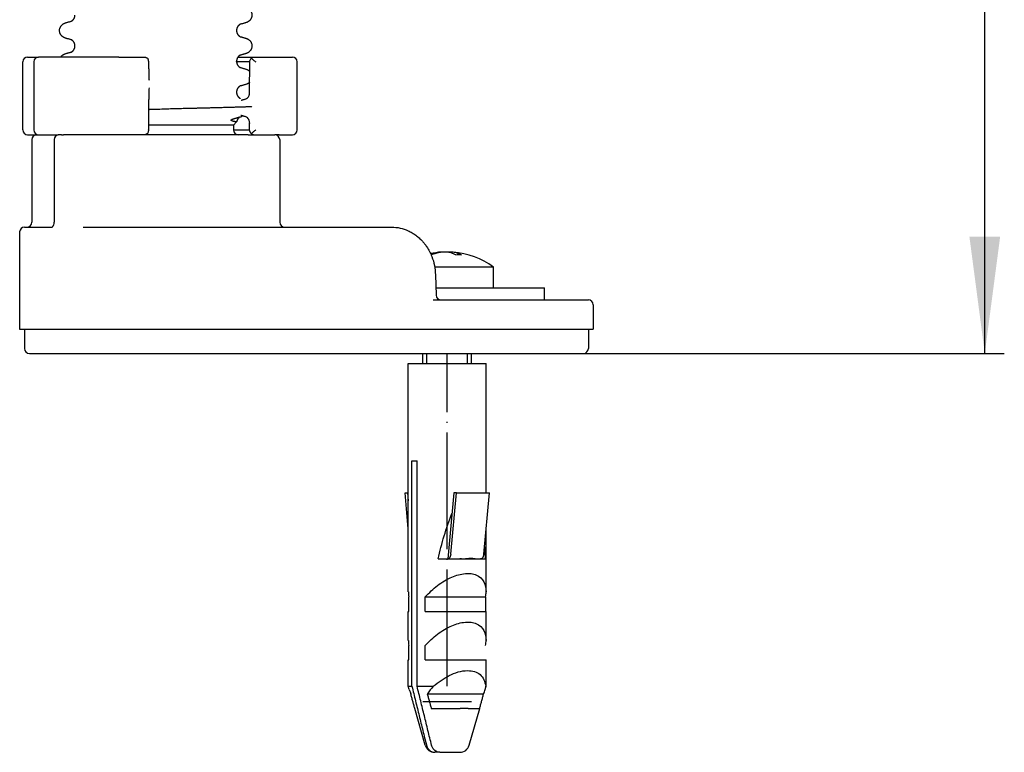
# Model space of a CAD drawing. Units: millimetres. Extents: x -547 to 788, y -779 to -184.
# Drawn here: x 686 to 788, y -570 to -494 of the extents above; entities that cross this region are included whole.
import ezdxf

# ---------------------------------------------------------------- set-up
doc = ezdxf.new("R2010")
doc.units = ezdxf.units.MM
doc.linetypes.add('DOT_CENTER', pattern=[14, 12, -1, 0, -1])
doc.layers.add('1', color=7, linetype='Continuous')
doc.styles.add('CONVERTER_11', font='txt.shx', dxfattribs={"width": 0.9})
doc.dimstyles.new('ME10_DIM_16', dxfattribs={"dimtxt": 12, "dimasz": 12, "dimexe": 2, "dimexo": 0, "dimgap": 2, "dimtad": 1, "dimdsep": 46, "dimtxsty": 'CONVERTER_11', "dimsah": 1, "dimcen": 0.09, "dimclrd": 4, "dimclre": 4, "dimclrt": 1, "dimadec": 0, "dimazin": 0, "dimtfac": 1, "dimtdec": 4, "dimtix": 1, "dimtmove": 0, "dimatfit": 3, "dimfxl": 1, "dimtolj": 1, "dimtzin": 0, "dimarcsym": 0})

# ---------------------------------------------------------------- blocks, each defined once
blk = doc.blocks.new('HL50W-Füsse', base_point=(156.68, -550.14))
at = {"color": 7, "linetype": 'Continuous'}
for p, q in [((708.56, -495.35), (708.56, -495.33)), ((691.94, -496.94), (691.94, -496.92)), ((687.07, -498.07), (688.2, -498.07)), ((690.49, -498.07), (688.2, -498.07)), ((696.44, -498.07), (690.49, -498.07)), ((696.44, -498.07), (698.14, -498.07)), ((698.14, -498.07), (698.88, -498.07)), ((698.88, -498.07), (699.05, -498.07)), ((708.71, -498.07), (710.29, -498.07)), ((710.29, -498.07), (712.93, -498.07)), ((712.93, -498.07), (713.59, -498.07)), ((713.59, -498.07), (714.31, -498.07)), ((686.57, -505.57), (686.57, -498.57)), ((687.7, -498.57), (687.7, -505.57)), ((699.52, -498.57), (699.53, -498.53)), ((699.53, -499.27), (699.53, -498.53)), ((708.56, -498.52), (708.56, -498.51)), ((709.91, -498.57), (708.56, -498.57)), ((709.91, -501.72), (709.92, -498.52)), ((714.81, -505.57), (714.81, -498.57)), ((708.56, -501.7), (708.56, -501.68)), ((699.53, -505.62), (699.53, -502.44)), ((708.25, -505.07), (699.53, -505.07)), ((708.25, -505.07), (708.57, -504.75)), ((708.25, -505.07), (708.25, -505.57)), ((709.91, -505.62), (709.91, -504.9)), ((687.07, -506.07), (688, -506.07)), ((688, -506.07), (688.2, -506.07)), ((688, -506.07), (688.2, -506.07)), ((688.2, -506.07), (688.25, -506.07)), ((688.2, -506.07), (688.25, -506.07)), ((688.25, -506.07), (688.32, -506.07)), ((688.25, -506.07), (688.32, -506.07)), ((688.32, -506.07), (689.59, -506.07)), ((688.32, -506.07), (689.59, -506.07)), ((689.59, -506.07), (689.69, -506.07)), ((689.59, -506.07), (689.69, -506.07)), ((689.69, -506.07), (689.94, -506.07)), ((689.69, -506.07), (689.94, -506.07)), ((689.94, -506.07), (690.02, -506.07)), ((689.94, -506.07), (690.02, -506.07)), ((690.02, -506.07), (690.18, -506.07)), ((690.02, -506.07), (690.18, -506.07)), ((690.18, -506.07), (690.2, -506.07)), ((690.18, -506.07), (690.2, -506.07)), ((690.3, -506.07), (690.2, -506.07)), ((690.3, -506.07), (690.2, -506.07)), ((690.56, -506.07), (690.3, -506.07)), ((690.56, -506.07), (690.3, -506.07)), ((690.56, -506.07), (690.75, -506.07)), ((690.56, -506.07), (690.75, -506.07)), ((691.75, -506.07), (690.75, -506.07)), ((691.75, -506.07), (690.75, -506.07)), ((691.75, -506.07), (690.75, -506.07)), ((691.84, -506.07), (691.75, -506.07)), ((691.84, -506.07), (691.75, -506.07)), ((691.84, -506.07), (691.75, -506.07)), ((693.97, -506.07), (691.84, -506.07)), ((693.97, -506.07), (691.84, -506.07)), ((693.97, -506.07), (691.84, -506.07)), ((696.44, -506.07), (693.97, -506.07)), ((696.44, -506.07), (693.97, -506.07)), ((696.44, -506.07), (693.97, -506.07)), ((698.14, -506.07), (696.44, -506.07)), ((698.14, -506.07), (696.44, -506.07)), ((698.14, -506.07), (696.44, -506.07)), ((698.88, -506.07), (698.14, -506.07)), ((698.88, -506.07), (698.14, -506.07)), ((698.88, -506.07), (698.14, -506.07)), ((699.05, -506.07), (698.88, -506.07)), ((699.05, -506.07), (698.88, -506.07)), ((699.05, -506.07), (698.88, -506.07)), ((708.75, -506.07), (699.05, -506.07)), ((708.75, -506.07), (699.05, -506.07)), ((708.75, -506.07), (699.05, -506.07)), ((699.53, -505.62), (699.52, -505.57)), ((708.25, -505.57), (709.91, -505.57)), ((709.75, -506.07), (708.75, -506.07)), ((709.75, -506.07), (708.75, -506.07)), ((709.75, -506.07), (708.75, -506.07)), ((709.75, -506.07), (710.29, -506.07)), ((709.75, -506.07), (710.29, -506.07)), ((710.29, -506.07), (710.91, -506.07)), ((710.29, -506.07), (710.91, -506.07)), ((710.91, -506.07), (712.18, -506.07)), ((710.91, -506.07), (712.18, -506.07)), ((712.18, -506.07), (712.29, -506.07)), ((712.18, -506.07), (712.29, -506.07)), ((712.29, -506.07), (712.3, -506.07)), ((712.29, -506.07), (712.3, -506.07)), ((712.3, -506.07), (712.5, -506.07)), ((712.3, -506.07), (712.5, -506.07)), ((712.93, -506.07), (712.5, -506.07)), ((712.93, -506.07), (713.59, -506.07)), ((713.59, -506.07), (714.31, -506.07)), ((687.5, -506.57), (687.5, -515.07)), ((689.8, -506.57), (689.8, -515.07)), ((713, -506.57), (713, -515.07)), ((686.25, -516.07), (686.25, -526.07)), ((686.75, -515.57), (687, -515.57)), ((687, -515.57), (689, -515.57)), ((689, -515.57), (689.02, -515.57)), ((689.02, -515.57), (689.55, -515.57)), ((692.78, -515.57), (693.91, -515.57)), ((693.91, -515.57), (713.5, -515.57)), ((713.5, -515.57), (723.87, -515.57)), ((723.87, -515.57), (724.52, -515.57)), ((729.78, -518.14), (729.78, -518.16)), ((730.34, -518.14), (730.34, -518.16)), ((730.69, -518.14), (730.69, -518.25)), ((734.98, -519.69), (728.95, -519.69)), ((729.03, -520.48), (729.08, -522.58)), ((734.98, -521.82), (734.98, -519.69)), ((729.06, -521.82), (732.73, -521.82)), ((729.06, -521.82), (732.73, -521.82)), ((732.73, -521.82), (734.98, -521.82)), ((732.73, -521.82), (734.98, -521.82)), ((734.98, -521.82), (735.53, -521.82)), ((735.53, -521.82), (740.23, -521.82)), ((740.23, -523.07), (740.23, -521.82)), ((728.77, -523.07), (729.58, -523.07)), ((728.77, -523.07), (729.58, -523.07)), ((728.77, -523.07), (729.58, -523.07)), ((729.58, -523.07), (733.83, -523.07)), ((729.58, -523.07), (733.83, -523.07)), ((729.58, -523.07), (733.83, -523.07)), ((733.83, -523.07), (735.53, -523.07)), ((733.83, -523.07), (735.53, -523.07)), ((733.83, -523.07), (735.53, -523.07)), ((735.53, -523.07), (735.57, -523.07)), ((735.53, -523.07), (735.57, -523.07)), ((735.53, -523.07), (735.57, -523.07)), ((735.57, -523.07), (739.9, -523.07)), ((735.57, -523.07), (739.9, -523.07)), ((735.57, -523.07), (739.9, -523.07)), ((739.9, -523.07), (740.23, -523.07)), ((739.9, -523.07), (740.23, -523.07)), ((739.9, -523.07), (740.23, -523.07)), ((740.23, -523.07), (740.29, -523.07)), ((740.23, -523.07), (740.29, -523.07)), ((740.29, -523.07), (741.48, -523.07)), ((740.29, -523.07), (741.48, -523.07)), ((741.48, -523.07), (744.75, -523.07)), ((745.25, -523.57), (745.25, -526.07)), ((686.25, -526.07), (686.75, -526.07)), ((686.75, -526.07), (688.38, -526.07)), ((686.75, -526.07), (686.75, -528.07)), ((686.75, -526.07), (688.38, -526.07)), ((688.38, -526.07), (693.68, -526.07)), ((688.38, -526.07), (693.68, -526.07)), ((693.68, -526.07), (693.91, -526.07)), ((693.68, -526.07), (693.91, -526.07)), ((693.91, -526.07), (712.12, -526.07)), ((693.91, -526.07), (712.12, -526.07)), ((712.12, -526.07), (718.4, -526.07)), ((712.12, -526.07), (718.4, -526.07)), ((718.4, -526.07), (720.1, -526.07)), ((718.4, -526.07), (720.1, -526.07)), ((720.1, -526.07), (721.15, -526.07)), ((720.1, -526.07), (721.15, -526.07)), ((721.15, -526.07), (724.1, -526.07)), ((721.15, -526.07), (724.1, -526.07)), ((724.1, -526.07), (724.39, -526.07)), ((724.1, -526.07), (724.39, -526.07)), ((724.39, -526.07), (728.09, -526.07)), ((724.39, -526.07), (728.09, -526.07)), ((728.09, -526.07), (728.32, -526.07)), ((728.09, -526.07), (728.32, -526.07)), ((728.32, -526.07), (733.83, -526.07)), ((728.32, -526.07), (733.83, -526.07)), ((733.83, -526.07), (734.21, -526.07)), ((733.83, -526.07), (734.21, -526.07)), ((734.21, -526.07), (737.07, -526.07)), ((734.21, -526.07), (737.07, -526.07)), ((737.07, -526.07), (744.75, -526.07)), ((737.07, -526.07), (744.75, -526.07)), ((744.75, -526.07), (744.75, -528.07)), ((744.75, -526.07), (745.25, -526.07)), ((687.25, -528.57), (690.75, -528.57)), ((690.75, -528.57), (694.15, -528.57)), ((690.75, -528.57), (694.15, -528.57)), ((694.15, -528.57), (709.75, -528.57)), ((694.15, -528.57), (709.75, -528.57)), ((709.75, -528.57), (728.56, -528.57)), ((727.73, -529.62), (727.73, -528.57)), ((728.56, -528.57), (744.25, -528.57)), ((732.73, -529.62), (732.73, -528.57)), ((726.23, -529.62), (732.35, -529.62)), ((726.23, -553.1), (726.23, -529.62)), ((732.35, -529.62), (734.23, -529.62)), ((734.23, -542.91), (734.23, -529.62)), ((726.6, -539.62), (727.13, -539.62)), ((726.6, -562.82), (726.6, -539.62)), ((727.13, -562.82), (727.13, -539.62)), ((726.23, -546.61), (725.89, -542.91)), ((725.89, -542.91), (726.16, -542.91)), ((726.16, -542.91), (726.23, -543.73)), ((726.16, -542.91), (726.23, -542.91)), ((730.92, -542.91), (730.28, -549.72)), ((730.6, -549.22), (731.19, -542.91)), ((731.19, -542.91), (730.92, -542.91)), ((731.19, -542.91), (734.58, -542.91)), ((733.99, -549.22), (734.58, -542.91)), ((734.23, -553.1), (734.23, -546.61)), ((729.29, -549.72), (730.28, -549.72)), ((730.28, -549.72), (730.28, -549.72)), ((730.28, -549.72), (730.39, -549.72)), ((730.39, -549.72), (733.61, -549.72)), ((732.05, -549.71), (732.06, -549.68)), ((733.61, -549.72), (733.67, -549.72)), ((733.67, -549.72), (734.14, -549.72)), ((726.27, -555.12), (726.27, -553.62)), ((727.97, -553.62), (734.19, -553.62)), ((727.97, -555.12), (727.97, -553.62)), ((734.19, -555.12), (734.19, -553.62)), ((726.23, -558.1), (726.23, -555.12)), ((726.23, -555.12), (726.27, -555.12)), ((727.97, -555.12), (734.19, -555.12)), ((734.19, -555.12), (734.23, -555.12)), ((734.23, -558.1), (734.23, -555.12)), ((726.27, -560.12), (726.27, -558.62)), ((727.97, -560.12), (727.97, -558.62)), ((726.23, -562.82), (726.23, -560.12)), ((726.23, -560.12), (726.27, -560.12)), ((727.97, -560.12), (734.23, -560.12)), ((734.23, -562.82), (734.23, -560.12)), ((726.33, -563.15), (726.23, -562.82)), ((726.23, -562.82), (726.6, -562.82)), ((727.13, -562.82), (728.79, -562.82)), ((734.14, -563.15), (734.23, -562.82)), ((734.22, -562.82), (734.23, -562.82)), ((728.18, -563.62), (733.97, -563.62)), ((726.89, -565.12), (726.9, -565.12)), ((727.97, -568.9), (726.89, -565.12)), ((732.73, -564.42), (727.73, -564.42)), ((728.59, -565.12), (731.58, -565.12)), ((732.39, -565.12), (731.58, -565.12)), ((732.39, -565.12), (733.57, -565.12)), ((732.49, -568.9), (733.57, -565.12)), ((733.57, -565.12), (733.57, -565.12)), ((729.48, -569.62), (728.95, -569.62)), ((729.48, -569.62), (731.53, -569.62))]:
    blk.add_line(p, q, dxfattribs=at)
for centre, radius, start, end in [((687.07, -498.57), 0.5, 90, 180), ((688.2, -498.57), 0.5, 90, 180), ((714.31, -498.57), 0.5, 0, 90), ((709.31, -501.87), 0.551, 285.8442, 313.6625), ((709.29, -504.75), 0.571, 46.1898, 73.7223), ((709.1, -504.9), 0.818, 0.1709, 22.5669), ((687.07, -505.57), 0.5, 180, 270), ((688, -506.57), 0.5, 90, 180), ((688.2, -505.57), 0.5, 180, 270), ((690.3, -506.57), 0.5, 90, 180), ((708.75, -505.57), 0.5, 180, 270), ((712.5, -506.57), 0.5, 0, 90), ((714.31, -505.57), 0.5, 270, 0), ((687, -515.07), 0.5, 270, 0), ((688.95, -515.08), 0.844, 342.3572, 0.3225), ((713.5, -515.07), 0.5, 180, 270), ((686.75, -516.07), 0.5, 90, 180), ((730.23, -526.12), 8, 94.4645, 102.3154), ((730.07, -523.99), 5.86, 94.5147, 105.1628), ((730.42, -523.98), 5.85, 92.8477, 108.3198), ((730.05, -523.98), 5.85, 83.7156, 87.1523), ((730.23, -526.12), 8, 53.5764, 85.5355), ((731.41, -525.13), 6.69, 87.6034, 92.3966), ((729.58, -522.57), 0.5, 181.3165, 269.9719), ((744.75, -523.57), 0.5, 0, 90), ((687.25, -528.07), 0.5, 180, 270), ((744.25, -528.07), 0.5, 270, 0), ((729.53, -553.09), 3.29, 180.2051, 189.2843), ((730.94, -553.09), 3.29, 350.7157, 359.7949), ((729.53, -558.09), 3.29, 180.2051, 189.2843), ((730.94, -558.09), 3.29, 350.7157, 359.7949), ((734.69, -567.91), 7.79, 139.1485, 146.5597), ((730.24, -562.03), 4.05, 343.9329, 348.7914), ((731, -561.8), 4.86, 196.0958, 201.9454), ((729.47, -561.8), 4.86, 338.0546, 343.9042), ((728.94, -568.62), 1, 196, 270), ((731.53, -568.62), 1, 270, 344)]:
    blk.add_arc(centre, radius, start, end, dxfattribs=at)
for points, knots in [([(709.49, -492.95), (709.52, -492.96), (709.58, -492.98), (709.66, -493.01), (709.73, -493.05), (709.78, -493.08), (709.84, -493.12), (709.89, -493.17), (709.94, -493.22), (710, -493.29), (710.05, -493.37), (710.1, -493.47), (710.13, -493.57), (710.15, -493.67), (710.15, -493.77), (710.14, -493.87), (710.12, -493.98), (710.08, -494.08), (710.04, -494.15), (710, -494.22), (709.95, -494.28), (709.9, -494.33), (709.84, -494.38), (709.79, -494.41), (709.74, -494.45), (709.69, -494.47), (709.64, -494.5), (709.57, -494.52), (709.5, -494.55), (709.44, -494.57), (709.41, -494.58)], [0, 0, 0, 0, 0.096755, 0.193508, 0.255388, 0.317278, 0.388869, 0.460458, 0.535136, 0.609852, 0.720648, 0.83149, 0.932467, 1.033408, 1.133994, 1.234622, 1.348297, 1.461914, 1.535995, 1.610046, 1.691628, 1.773213, 1.836763, 1.900296, 1.959389, 2.018484, 2.075092, 2.131698, 2.224299, 2.316902, 2.316902, 2.316902, 2.316902]), ([(691.55, -494.39), (691.55, -494.39), (691.56, -494.38), (691.58, -494.38), (691.59, -494.37), (691.61, -494.36), (691.62, -494.35), (691.63, -494.34), (691.64, -494.34), (691.65, -494.33), (691.66, -494.32), (691.67, -494.32), (691.68, -494.31), (691.69, -494.3), (691.71, -494.28), (691.74, -494.25), (691.77, -494.22), (691.8, -494.19), (691.82, -494.15), (691.85, -494.11), (691.86, -494.08), (691.88, -494.05), (691.89, -494.02), (691.9, -493.99), (691.91, -493.97), (691.91, -493.95), (691.92, -493.92), (691.92, -493.9), (691.93, -493.88), (691.93, -493.86), (691.93, -493.84), (691.93, -493.83), (691.94, -493.82), (691.94, -493.81), (691.94, -493.8), (691.94, -493.79), (691.94, -493.78), (691.94, -493.77), (691.94, -493.76), (691.94, -493.76), (691.94, -493.76)], [0, 0, 0, 0, 0.0134514, 0.0269023, 0.0446874, 0.0624686, 0.0786463, 0.0948259, 0.1085029, 0.122179, 0.132409, 0.1426386, 0.1484452, 0.1542521, 0.1957516, 0.2372642, 0.2807966, 0.3243298, 0.369855, 0.4153764, 0.449332, 0.4832839, 0.5130079, 0.5427309, 0.567719, 0.5927061, 0.6160741, 0.6394425, 0.6628491, 0.6862544, 0.698056, 0.7098573, 0.7216637, 0.7334701, 0.7437306, 0.7539911, 0.7642536, 0.7745159, 0.7774651, 0.7804143, 0.7804143, 0.7804143, 0.7804143]), ([(691.09, -496.16), (691.06, -496.16), (691, -496.14), (690.91, -496.11), (690.84, -496.08), (690.78, -496.05), (690.72, -496.01), (690.66, -495.97), (690.6, -495.91), (690.54, -495.85), (690.48, -495.78), (690.44, -495.71), (690.41, -495.64), (690.38, -495.55), (690.35, -495.45), (690.35, -495.33), (690.36, -495.21), (690.38, -495.11), (690.42, -495.02), (690.45, -494.95), (690.49, -494.89), (690.55, -494.82), (690.61, -494.76), (690.67, -494.7), (690.73, -494.66), (690.79, -494.63), (690.85, -494.6), (690.92, -494.57), (691, -494.54), (691.06, -494.52), (691.1, -494.51)], [0, 0, 0, 0, 0.099039, 0.198075, 0.262841, 0.327609, 0.398152, 0.468713, 0.560421, 0.652144, 0.735652, 0.819131, 0.894394, 0.96969, 1.08913, 1.208698, 1.330152, 1.451482, 1.527568, 1.603613, 1.683546, 1.763505, 1.853068, 1.942622, 2.011619, 2.080599, 2.14468, 2.208761, 2.30748, 2.406202, 2.406202, 2.406202, 2.406202]), ([(691.1, -494.51), (691.14, -494.5), (691.22, -494.48), (691.33, -494.45), (691.44, -494.42), (691.51, -494.4), (691.55, -494.39)], [0, 0, 0, 0, 0.1252734, 0.2505469, 0.3608669, 0.4711868, 0.4711868, 0.4711868, 0.4711868]), ([(691.55, -494.39), (691.55, -494.39), (691.56, -494.38), (691.57, -494.38), (691.58, -494.38)], [0, 0, 0, 0, 0.01496118, 0.02992236, 0.02992236, 0.02992236, 0.02992236]), ([(708.95, -494.7), (708.95, -494.7), (708.94, -494.71), (708.93, -494.71), (708.91, -494.72), (708.9, -494.73), (708.88, -494.74), (708.87, -494.74), (708.86, -494.75), (708.85, -494.76), (708.84, -494.77), (708.83, -494.77), (708.83, -494.78), (708.82, -494.78), (708.81, -494.79), (708.8, -494.8), (708.79, -494.81), (708.77, -494.82), (708.76, -494.84), (708.74, -494.85), (708.73, -494.87), (708.71, -494.89), (708.7, -494.91), (708.68, -494.93), (708.67, -494.96), (708.65, -494.98), (708.64, -495.01), (708.63, -495.03), (708.61, -495.06), (708.6, -495.09), (708.59, -495.12), (708.59, -495.14), (708.58, -495.17), (708.58, -495.19), (708.57, -495.22), (708.57, -495.23), (708.57, -495.25), (708.57, -495.26), (708.56, -495.27), (708.56, -495.28), (708.56, -495.3), (708.56, -495.31), (708.56, -495.32), (708.56, -495.32), (708.56, -495.33), (708.56, -495.33), (708.56, -495.33)], [0, 0, 0, 0, 0.0132178, 0.0264356, 0.0442483, 0.062064, 0.0782763, 0.0944872, 0.108197, 0.1219069, 0.1321671, 0.1424269, 0.1482574, 0.1540881, 0.1684211, 0.1827542, 0.2004956, 0.2182376, 0.2390672, 0.2598971, 0.2835504, 0.3072043, 0.3334837, 0.3597637, 0.3885482, 0.4173334, 0.4467494, 0.4761654, 0.5058614, 0.5355578, 0.5655763, 0.5955939, 0.6205531, 0.6455116, 0.6677342, 0.6899556, 0.7018277, 0.7136995, 0.7255739, 0.7374483, 0.747735, 0.7580218, 0.7683087, 0.7785955, 0.7811122, 0.7836288, 0.7836288, 0.7836288, 0.7836288]), ([(708.95, -494.7), (708.95, -494.7), (708.94, -494.71), (708.93, -494.71), (708.93, -494.71)], [0, 0, 0, 0, 0.01419404, 0.02839478, 0.02839478, 0.02839478, 0.02839478]), ([(709.41, -494.58), (709.37, -494.59), (709.29, -494.61), (709.17, -494.64), (709.06, -494.67), (708.99, -494.69), (708.95, -494.7)], [0, 0, 0, 0, 0.1252519, 0.2505039, 0.36159, 0.4726762, 0.4726762, 0.4726762, 0.4726762]), ([(691.55, -496.29), (691.51, -496.28), (691.44, -496.26), (691.33, -496.23), (691.21, -496.2), (691.13, -496.18), (691.09, -496.16)], [0, 0, 0, 0, 0.1110861, 0.2221723, 0.3474242, 0.4726762, 0.4726762, 0.4726762, 0.4726762]), ([(691.94, -496.92), (691.94, -496.92), (691.94, -496.92), (691.94, -496.91), (691.94, -496.9), (691.94, -496.89), (691.94, -496.88), (691.94, -496.87), (691.94, -496.86), (691.93, -496.85), (691.93, -496.84), (691.93, -496.82), (691.93, -496.8), (691.92, -496.78), (691.92, -496.76), (691.91, -496.74), (691.91, -496.72), (691.9, -496.7), (691.9, -496.68), (691.89, -496.66), (691.88, -496.64), (691.87, -496.61), (691.86, -496.59), (691.85, -496.57), (691.84, -496.56), (691.83, -496.54), (691.82, -496.53), (691.81, -496.52), (691.8, -496.5), (691.79, -496.48), (691.78, -496.46), (691.76, -496.44), (691.74, -496.43), (691.72, -496.41), (691.7, -496.39), (691.68, -496.37), (691.67, -496.36), (691.67, -496.36), (691.66, -496.35), (691.65, -496.35), (691.64, -496.34), (691.63, -496.33), (691.62, -496.32), (691.6, -496.32), (691.59, -496.31), (691.57, -496.3), (691.56, -496.29), (691.55, -496.29), (691.55, -496.29)], [0, 0, 0, 0, 0.0024081, 0.0048162, 0.0151619, 0.0255078, 0.0358536, 0.0461994, 0.0580794, 0.0699594, 0.0818369, 0.0937147, 0.1173359, 0.1409585, 0.164555, 0.1881505, 0.2064989, 0.2248472, 0.2459866, 0.2671264, 0.2908095, 0.3144932, 0.3405338, 0.3665732, 0.3797252, 0.3928768, 0.4102064, 0.4275369, 0.4485023, 0.4694682, 0.4935909, 0.5177144, 0.5445977, 0.571482, 0.6008319, 0.6301787, 0.6360151, 0.6418512, 0.652125, 0.6623993, 0.6761299, 0.6898604, 0.706097, 0.722335, 0.7401799, 0.7580218, 0.7712618, 0.7845019, 0.7845019, 0.7845019, 0.7845019]), ([(708.56, -495.35), (708.56, -495.35), (708.56, -495.35), (708.56, -495.35), (708.56, -495.36), (708.56, -495.37), (708.56, -495.38), (708.56, -495.39), (708.56, -495.4), (708.57, -495.42), (708.57, -495.43), (708.57, -495.44), (708.57, -495.46), (708.58, -495.49), (708.58, -495.51), (708.59, -495.53), (708.59, -495.56), (708.6, -495.58), (708.61, -495.6), (708.62, -495.62), (708.63, -495.64), (708.63, -495.66), (708.64, -495.68), (708.65, -495.7), (708.67, -495.73), (708.69, -495.75), (708.71, -495.78), (708.73, -495.81), (708.75, -495.83), (708.77, -495.85), (708.79, -495.88), (708.81, -495.89), (708.82, -495.9), (708.83, -495.9), (708.84, -495.91), (708.85, -495.92), (708.86, -495.92), (708.87, -495.93), (708.88, -495.94), (708.89, -495.95), (708.91, -495.96), (708.92, -495.96), (708.94, -495.97), (708.95, -495.97), (708.95, -495.98)], [0, 0, 0, 0, 0.0023901, 0.0047802, 0.0151052, 0.0254304, 0.0357537, 0.0460769, 0.0578897, 0.0697024, 0.0815102, 0.0933182, 0.1167427, 0.1401685, 0.1635561, 0.1869436, 0.2128247, 0.238706, 0.2622398, 0.2857731, 0.3068007, 0.3278275, 0.3461318, 0.3644372, 0.3988138, 0.433194, 0.4664492, 0.4997031, 0.5318408, 0.5639785, 0.5949658, 0.6259485, 0.6317609, 0.6375731, 0.6478169, 0.6580612, 0.6717589, 0.6854565, 0.7016603, 0.7178657, 0.7356811, 0.7534936, 0.7669635, 0.7804334, 0.7804334, 0.7804334, 0.7804334]), ([(708.92, -495.97), (708.93, -495.97), (708.94, -495.97), (708.95, -495.97), (708.95, -495.98)], [0, 0, 0, 0, 0.01496371, 0.02992696, 0.02992696, 0.02992696, 0.02992696]), ([(708.95, -495.98), (708.99, -495.99), (709.06, -496), (709.17, -496.03), (709.28, -496.07), (709.36, -496.09), (709.4, -496.1)], [0, 0, 0, 0, 0.11032, 0.2206399, 0.3459134, 0.4711868, 0.4711868, 0.4711868, 0.4711868]), ([(709.4, -496.1), (709.44, -496.11), (709.51, -496.13), (709.6, -496.16), (709.67, -496.2), (709.73, -496.22), (709.78, -496.26), (709.84, -496.3), (709.9, -496.35), (709.96, -496.41), (710.01, -496.48), (710.05, -496.54), (710.08, -496.61), (710.12, -496.69), (710.14, -496.8), (710.15, -496.92), (710.15, -497.04), (710.12, -497.14), (710.09, -497.22), (710.06, -497.29), (710.02, -497.36), (709.97, -497.42), (709.91, -497.49), (709.85, -497.55), (709.79, -497.59), (709.73, -497.63), (709.68, -497.65), (709.61, -497.69), (709.52, -497.72), (709.45, -497.74), (709.41, -497.75)], [0, 0, 0, 0, 0.113748, 0.227494, 0.285251, 0.343007, 0.405154, 0.467324, 0.561693, 0.656066, 0.729507, 0.802922, 0.878864, 0.954855, 1.075743, 1.196749, 1.316078, 1.435284, 1.510513, 1.585696, 1.659772, 1.733879, 1.832724, 1.931567, 1.995681, 2.059768, 2.118616, 2.177467, 2.291825, 2.406186, 2.406186, 2.406186, 2.406186]), ([(691.55, -497.56), (691.55, -497.56), (691.56, -497.56), (691.58, -497.55), (691.59, -497.54), (691.61, -497.54), (691.62, -497.53), (691.63, -497.52), (691.64, -497.51), (691.65, -497.5), (691.66, -497.5), (691.67, -497.49), (691.68, -497.49), (691.69, -497.48), (691.7, -497.46), (691.72, -497.45), (691.74, -497.43), (691.76, -497.41), (691.78, -497.39), (691.79, -497.37), (691.8, -497.35), (691.82, -497.34), (691.83, -497.32), (691.83, -497.31), (691.84, -497.3), (691.85, -497.28), (691.86, -497.26), (691.87, -497.23), (691.89, -497.2), (691.9, -497.18), (691.91, -497.15), (691.91, -497.12), (691.92, -497.1), (691.92, -497.08), (691.93, -497.05), (691.93, -497.03), (691.93, -497.02), (691.93, -497), (691.94, -496.99), (691.94, -496.98), (691.94, -496.97), (691.94, -496.96), (691.94, -496.95), (691.94, -496.94), (691.94, -496.94), (691.94, -496.94), (691.94, -496.94)], [0, 0, 0, 0, 0.0134471, 0.0268942, 0.0446769, 0.0624627, 0.0786418, 0.0948195, 0.1084961, 0.1221727, 0.1324028, 0.1426323, 0.1484389, 0.1542457, 0.1832871, 0.2123315, 0.2389448, 0.2655572, 0.2894468, 0.3133357, 0.3341104, 0.3548847, 0.3720741, 0.3892628, 0.4023328, 0.4154034, 0.4448044, 0.4742079, 0.50375, 0.5332921, 0.5630136, 0.5927335, 0.6147733, 0.636813, 0.6615479, 0.6862818, 0.6980834, 0.7098847, 0.7216911, 0.7334975, 0.743758, 0.7540185, 0.7642809, 0.7745432, 0.7770275, 0.7795117, 0.7795117, 0.7795117, 0.7795117]), ([(690.49, -498.07), (690.51, -498.04), (690.57, -497.96), (690.65, -497.89), (690.72, -497.84), (690.77, -497.81), (690.83, -497.78), (690.9, -497.75), (690.99, -497.72), (691.06, -497.7), (691.1, -497.69)], [0, 0, 0, 0, 0.1344605, 0.268948, 0.3311096, 0.3932651, 0.4510232, 0.5087786, 0.6225243, 0.7362722, 0.7362722, 0.7362722, 0.7362722]), ([(691.1, -497.69), (691.14, -497.68), (691.22, -497.65), (691.33, -497.62), (691.44, -497.59), (691.51, -497.57), (691.55, -497.56)], [0, 0, 0, 0, 0.1252734, 0.2505469, 0.3608669, 0.4711868, 0.4711868, 0.4711868, 0.4711868]), ([(691.55, -497.56), (691.55, -497.56), (691.56, -497.56), (691.57, -497.56), (691.58, -497.55)], [0, 0, 0, 0, 0.01496323, 0.02992693, 0.02992693, 0.02992693, 0.02992693]), ([(699.05, -498.07), (699.09, -498.07), (699.15, -498.08), (699.23, -498.1), (699.31, -498.14), (699.36, -498.17), (699.38, -498.19)], [0, 0, 0, 0, 0.0913318, 0.1826589, 0.2674435, 0.3522198, 0.3522198, 0.3522198, 0.3522198]), ([(699.53, -498.53), (699.52, -498.5), (699.52, -498.45), (699.5, -498.36), (699.46, -498.27), (699.41, -498.21), (699.38, -498.19)], [0, 0, 0, 0, 0.080775, 0.1615509, 0.2695493, 0.377576, 0.377576, 0.377576, 0.377576]), ([(708.95, -497.88), (708.95, -497.88), (708.94, -497.88), (708.93, -497.89), (708.91, -497.89), (708.9, -497.9), (708.88, -497.91), (708.87, -497.92), (708.86, -497.93), (708.85, -497.94), (708.84, -497.94), (708.83, -497.95), (708.83, -497.95), (708.82, -497.96), (708.8, -497.97), (708.78, -497.99), (708.76, -498.01), (708.74, -498.03), (708.72, -498.05), (708.71, -498.07), (708.7, -498.09), (708.69, -498.1), (708.68, -498.12), (708.67, -498.13), (708.66, -498.14), (708.65, -498.16), (708.64, -498.18), (708.63, -498.2), (708.62, -498.22), (708.61, -498.24), (708.6, -498.27), (708.6, -498.28), (708.59, -498.3), (708.59, -498.32), (708.58, -498.34), (708.58, -498.37), (708.57, -498.39), (708.57, -498.41), (708.57, -498.42), (708.57, -498.44), (708.56, -498.45), (708.56, -498.46), (708.56, -498.47), (708.56, -498.48), (708.56, -498.49), (708.56, -498.5), (708.56, -498.5), (708.56, -498.51), (708.56, -498.51)], [0, 0, 0, 0, 0.0132178, 0.0264356, 0.0442483, 0.062064, 0.0782763, 0.0944872, 0.108197, 0.1219069, 0.1321672, 0.1424269, 0.1482574, 0.1540881, 0.1833882, 0.2126913, 0.2395345, 0.2663768, 0.2904652, 0.314553, 0.3354909, 0.3564284, 0.3737392, 0.3910492, 0.4041911, 0.4173335, 0.4433489, 0.4693656, 0.4930281, 0.5166899, 0.5378115, 0.5589326, 0.5772657, 0.5955992, 0.6205576, 0.6455168, 0.6677396, 0.6899608, 0.7018329, 0.7137048, 0.7255791, 0.7374535, 0.7477404, 0.7580272, 0.768314, 0.7786007, 0.7811174, 0.7836341, 0.7836341, 0.7836341, 0.7836341]), ([(708.95, -497.88), (708.95, -497.88), (708.94, -497.88), (708.93, -497.88), (708.93, -497.88)], [0, 0, 0, 0, 0.01419404, 0.02839478, 0.02839478, 0.02839478, 0.02839478]), ([(709.41, -497.75), (709.37, -497.76), (709.29, -497.79), (709.17, -497.82), (709.06, -497.85), (708.99, -497.87), (708.95, -497.88)], [0, 0, 0, 0, 0.1252519, 0.2505039, 0.36159, 0.4726762, 0.4726762, 0.4726762, 0.4726762]), ([(709.92, -498.52), (709.92, -498.51), (709.92, -498.49), (709.94, -498.42), (709.99, -498.32), (710.05, -498.23), (710.07, -498.19)], [0, 0, 0, 0, 0.034966, 0.0699643, 0.222358, 0.374667, 0.374667, 0.374667, 0.374667]), ([(710.07, -498.19), (710.1, -498.17), (710.14, -498.14), (710.19, -498.11), (710.25, -498.08), (710.28, -498.08), (710.29, -498.07)], [0, 0, 0, 0, 0.0762114, 0.152406, 0.2011898, 0.2498258, 0.2498258, 0.2498258, 0.2498258]), ([(710.07, -498.19), (710.11, -498.22), (710.18, -498.28), (710.29, -498.37), (710.41, -498.47), (710.49, -498.54), (710.54, -498.57)], [0, 0, 0, 0, 0.1369063, 0.2738126, 0.4372699, 0.6007277, 0.6007277, 0.6007277, 0.6007277]), ([(699.53, -499.27), (699.53, -499.38), (699.53, -499.6), (699.53, -499.91), (699.54, -500.2), (699.55, -500.38), (699.56, -500.47)], [0, 0, 0, 0, 0.335264, 0.67053, 0.938345, 1.206167, 1.206167, 1.206167, 1.206167]), ([(708.56, -498.52), (708.56, -498.52), (708.56, -498.52), (708.56, -498.53), (708.56, -498.54), (708.56, -498.55), (708.56, -498.56), (708.56, -498.57), (708.56, -498.58), (708.57, -498.59), (708.57, -498.6), (708.57, -498.62), (708.57, -498.64), (708.58, -498.66), (708.58, -498.69), (708.59, -498.71), (708.59, -498.73), (708.6, -498.76), (708.61, -498.78), (708.62, -498.8), (708.63, -498.82), (708.63, -498.84), (708.64, -498.85), (708.65, -498.88), (708.67, -498.9), (708.69, -498.93), (708.71, -498.96), (708.73, -498.98), (708.75, -499.01), (708.77, -499.03), (708.79, -499.05), (708.81, -499.07), (708.82, -499.07), (708.83, -499.08), (708.84, -499.08), (708.85, -499.09), (708.86, -499.1), (708.87, -499.11), (708.88, -499.11), (708.89, -499.12), (708.91, -499.13), (708.92, -499.14), (708.94, -499.15), (708.95, -499.15), (708.95, -499.15)], [0, 0, 0, 0, 0.0023901, 0.0047802, 0.0151052, 0.0254304, 0.0357537, 0.0460769, 0.0578897, 0.0697024, 0.0815101, 0.0933182, 0.1180734, 0.1428299, 0.1648868, 0.1869436, 0.2128246, 0.238706, 0.2622397, 0.285773, 0.3068007, 0.3278275, 0.3461318, 0.3644371, 0.3988137, 0.433194, 0.4664492, 0.4997031, 0.5318407, 0.5639784, 0.5949658, 0.6259485, 0.6317609, 0.6375731, 0.6478168, 0.6580611, 0.6717589, 0.6854564, 0.7016603, 0.7178656, 0.7356811, 0.7534936, 0.7669635, 0.7804333, 0.7804333, 0.7804333, 0.7804333]), ([(708.92, -499.14), (708.93, -499.14), (708.94, -499.15), (708.95, -499.15), (708.95, -499.15)], [0, 0, 0, 0, 0.01496371, 0.02992696, 0.02992696, 0.02992696, 0.02992696]), ([(708.95, -499.15), (708.99, -499.16), (709.06, -499.18), (709.17, -499.21), (709.28, -499.24), (709.36, -499.26), (709.4, -499.27)], [0, 0, 0, 0, 0.11032, 0.2206399, 0.3459134, 0.4711868, 0.4711868, 0.4711868, 0.4711868]), ([(709.4, -499.27), (709.44, -499.28), (709.51, -499.31), (709.6, -499.34), (709.67, -499.37), (709.73, -499.4), (709.78, -499.43), (709.83, -499.46), (709.87, -499.5), (709.9, -499.53), (709.91, -499.54)], [0, 0, 0, 0, 0.1137478, 0.2274936, 0.2852465, 0.3430072, 0.4051739, 0.467324, 0.525101, 0.5828769, 0.5828769, 0.5828769, 0.5828769]), ([(699.56, -501.24), (699.55, -501.33), (699.54, -501.51), (699.53, -501.8), (699.53, -502.11), (699.53, -502.33), (699.53, -502.44)], [0, 0, 0, 0, 0.266398, 0.532799, 0.865992, 1.199182, 1.199182, 1.199182, 1.199182]), ([(708.95, -501.05), (708.95, -501.05), (708.94, -501.06), (708.93, -501.06), (708.91, -501.07), (708.9, -501.08), (708.88, -501.09), (708.87, -501.09), (708.86, -501.1), (708.85, -501.11), (708.84, -501.12), (708.83, -501.12), (708.83, -501.13), (708.82, -501.13), (708.81, -501.14), (708.8, -501.15), (708.79, -501.16), (708.77, -501.17), (708.76, -501.19), (708.74, -501.2), (708.73, -501.22), (708.71, -501.24), (708.7, -501.26), (708.68, -501.28), (708.67, -501.31), (708.65, -501.33), (708.64, -501.35), (708.63, -501.38), (708.62, -501.4), (708.61, -501.42), (708.6, -501.44), (708.6, -501.46), (708.59, -501.48), (708.59, -501.5), (708.58, -501.52), (708.58, -501.54), (708.57, -501.57), (708.57, -501.58), (708.57, -501.6), (708.57, -501.61), (708.56, -501.62), (708.56, -501.63), (708.56, -501.65), (708.56, -501.66), (708.56, -501.67), (708.56, -501.67), (708.56, -501.68), (708.56, -501.68), (708.56, -501.68)], [0, 0, 0, 0, 0.0132178, 0.0264356, 0.0442483, 0.062064, 0.0782763, 0.0944872, 0.108197, 0.1219069, 0.1321671, 0.1424269, 0.1482574, 0.1540881, 0.1684211, 0.1827542, 0.2004956, 0.2182376, 0.2390672, 0.2598971, 0.2835504, 0.3072043, 0.3334836, 0.3597637, 0.3885485, 0.4173334, 0.4433499, 0.4693656, 0.4930279, 0.5166899, 0.5378116, 0.5589326, 0.5772657, 0.5955992, 0.6205576, 0.6455168, 0.6677396, 0.6899608, 0.7018329, 0.7137048, 0.7255792, 0.7374536, 0.7477403, 0.758027, 0.768314, 0.7786007, 0.7811174, 0.7836341, 0.7836341, 0.7836341, 0.7836341]), ([(708.95, -501.05), (708.95, -501.05), (708.94, -501.06), (708.93, -501.06), (708.93, -501.06)], [0, 0, 0, 0, 0.01419404, 0.02839478, 0.02839478, 0.02839478, 0.02839478]), ([(709.41, -500.93), (709.37, -500.94), (709.29, -500.96), (709.17, -500.99), (709.06, -501.02), (708.99, -501.04), (708.95, -501.05)], [0, 0, 0, 0, 0.1252519, 0.2505039, 0.36159, 0.4726762, 0.4726762, 0.4726762, 0.4726762]), ([(709.91, -500.66), (709.9, -500.67), (709.88, -500.7), (709.83, -500.73), (709.79, -500.77), (709.73, -500.8), (709.68, -500.83), (709.61, -500.86), (709.52, -500.9), (709.45, -500.92), (709.41, -500.93)], [0, 0, 0, 0, 0.0515877, 0.103176, 0.1672658, 0.2313763, 0.2902308, 0.3490756, 0.4634345, 0.5777953, 0.5777953, 0.5777953, 0.5777953]), ([(708.56, -501.7), (708.56, -501.7), (708.56, -501.7), (708.56, -501.7), (708.56, -501.71), (708.56, -501.72), (708.56, -501.73), (708.56, -501.74), (708.56, -501.75), (708.57, -501.77), (708.57, -501.78), (708.57, -501.79), (708.57, -501.81), (708.58, -501.83), (708.58, -501.86), (708.59, -501.88), (708.59, -501.9), (708.6, -501.92), (708.6, -501.94), (708.61, -501.96), (708.62, -501.98), (708.63, -502), (708.64, -502.02), (708.65, -502.05), (708.67, -502.07), (708.68, -502.09), (708.7, -502.12), (708.71, -502.14), (708.73, -502.16), (708.74, -502.17), (708.76, -502.19), (708.77, -502.2), (708.78, -502.22), (708.8, -502.23), (708.81, -502.24), (708.82, -502.24), (708.82, -502.25), (708.83, -502.25), (708.84, -502.26), (708.85, -502.27), (708.86, -502.27), (708.87, -502.28), (708.88, -502.29), (708.89, -502.3), (708.91, -502.31), (708.92, -502.31), (708.94, -502.32), (708.95, -502.32), (708.95, -502.33)], [0, 0, 0, 0, 0.0023901, 0.0047802, 0.0151052, 0.0254304, 0.0357537, 0.0460769, 0.0578897, 0.0697024, 0.0815102, 0.0933182, 0.115372, 0.1374273, 0.1621858, 0.1869436, 0.2052306, 0.2235174, 0.244556, 0.2655953, 0.289143, 0.312691, 0.3385637, 0.3644371, 0.3930079, 0.4215787, 0.4476692, 0.473759, 0.4972495, 0.5207395, 0.5414355, 0.5621313, 0.5797737, 0.5974154, 0.6116887, 0.6259619, 0.6317743, 0.6375865, 0.6478303, 0.6580746, 0.6717723, 0.6854699, 0.7016738, 0.7178791, 0.7356946, 0.753507, 0.7669769, 0.7804468, 0.7804468, 0.7804468, 0.7804468]), ([(708.92, -502.32), (708.93, -502.32), (708.94, -502.32), (708.95, -502.32), (708.95, -502.33)], [0, 0, 0, 0, 0.01496371, 0.02992696, 0.02992696, 0.02992696, 0.02992696]), ([(709.69, -502.27), (709.73, -502.23), (709.79, -502.16), (709.84, -502.06), (709.87, -501.99), (709.88, -501.95), (709.9, -501.9), (709.9, -501.86), (709.91, -501.83), (709.91, -501.8), (709.91, -501.77), (709.91, -501.75), (709.91, -501.74), (709.91, -501.73), (709.91, -501.72)], [0, 0, 0, 0, 0.1422544, 0.2845344, 0.3328951, 0.3812404, 0.4228247, 0.4644089, 0.4972702, 0.5301274, 0.551869, 0.5736094, 0.589876, 0.6061427, 0.6061427, 0.6061427, 0.6061427]), ([(710.14, -503.18), (710.13, -503.18), (710.12, -503.18), (710.09, -503.18), (710.07, -503.19), (710.04, -503.19), (710, -503.19), (709.96, -503.19), (709.91, -503.19), (709.84, -503.2), (709.74, -503.2), (709.63, -503.21), (709.5, -503.21), (709.36, -503.22), (709.22, -503.22), (709.06, -503.23), (708.91, -503.23), (708.74, -503.24), (708.58, -503.24), (708.41, -503.25), (708.24, -503.25), (708.07, -503.26), (707.91, -503.26), (707.71, -503.27), (707.47, -503.27), (707.21, -503.28), (706.95, -503.29), (706.7, -503.3), (706.46, -503.3), (706.22, -503.31), (705.99, -503.31), (705.77, -503.32), (705.55, -503.33), (705.35, -503.33), (705.15, -503.34), (704.96, -503.34), (704.78, -503.34), (704.61, -503.35), (704.45, -503.35), (704.3, -503.36), (704.15, -503.36), (703.81, -503.37), (703.27, -503.38), (702.52, -503.4), (701.78, -503.42), (701.05, -503.44), (700.32, -503.47), (699.83, -503.48), (699.56, -503.49), (699.54, -503.49), (699.53, -503.49)], [0, 0, 0, 0, 0.023152, 0.046316, 0.072757, 0.099191, 0.138542, 0.177896, 0.232416, 0.286934, 0.398266, 0.5096, 0.64239, 0.775179, 0.924524, 1.073868, 1.234865, 1.395862, 1.563608, 1.731354, 1.900947, 2.070539, 2.237075, 2.40361, 2.670095, 2.936579, 3.191022, 3.445465, 3.686627, 3.927788, 4.154429, 4.38107, 4.59195, 4.802829, 4.996708, 5.190588, 5.366226, 5.541864, 5.698021, 5.854179, 5.989615, 6.125051, 6.875586, 7.62612, 8.363977, 9.101834, 9.823665, 10.545496, 10.58313, 10.620763, 10.620763, 10.620763, 10.620763]), ([(709.02, -502.52), (709.06, -502.51), (709.14, -502.49), (709.25, -502.46), (709.36, -502.43), (709.43, -502.41), (709.46, -502.4)], [0, 0, 0, 0, 0.1195259, 0.2390517, 0.3474017, 0.4557517, 0.4557517, 0.4557517, 0.4557517]), ([(708.57, -504.75), (708.56, -504.75), (708.53, -504.74), (708.48, -504.73), (708.44, -504.73), (708.4, -504.72), (708.35, -504.71), (708.3, -504.7), (708.25, -504.69), (708.21, -504.68), (708.17, -504.67), (708.13, -504.66), (708.1, -504.65), (708.08, -504.64), (708.05, -504.63), (708.03, -504.62), (708.02, -504.61), (708.01, -504.61), (708, -504.6), (708, -504.59), (707.99, -504.58), (708, -504.56), (708, -504.55), (708.01, -504.54), (708.03, -504.53), (708.04, -504.51), (708.06, -504.5), (708.09, -504.49), (708.12, -504.47), (708.17, -504.45), (708.22, -504.44), (708.27, -504.42), (708.33, -504.4), (708.37, -504.39), (708.42, -504.38), (708.46, -504.36), (708.51, -504.35), (708.58, -504.33), (708.64, -504.31), (708.72, -504.29), (708.82, -504.26), (708.9, -504.24), (708.94, -504.23)], [0, 0, 0, 0, 0.044146, 0.088358, 0.131173, 0.173965, 0.22271, 0.271461, 0.320267, 0.369076, 0.412154, 0.45522, 0.480825, 0.506439, 0.532167, 0.557873, 0.569041, 0.580222, 0.591509, 0.602771, 0.616153, 0.629432, 0.643196, 0.657254, 0.678693, 0.699951, 0.719064, 0.738208, 0.787897, 0.837595, 0.893664, 0.949721, 1.002948, 1.056178, 1.097176, 1.138174, 1.199361, 1.260549, 1.327953, 1.395358, 1.520678, 1.645997, 1.645997, 1.645997, 1.645997]), ([(708.94, -504.23), (708.94, -504.23), (708.94, -504.23), (708.93, -504.24), (708.92, -504.24), (708.9, -504.25), (708.89, -504.26), (708.88, -504.27), (708.86, -504.27), (708.86, -504.28), (708.85, -504.28), (708.84, -504.29), (708.82, -504.31), (708.79, -504.33), (708.77, -504.36), (708.75, -504.38), (708.73, -504.4), (708.71, -504.42), (708.7, -504.43), (708.69, -504.45), (708.68, -504.46), (708.67, -504.48), (708.65, -504.51), (708.64, -504.53), (708.63, -504.56), (708.61, -504.61), (708.58, -504.67), (708.57, -504.72), (708.57, -504.75)], [0, 0, 0, 0, 0.006578, 0.0131561, 0.0309257, 0.048697, 0.0643057, 0.0799136, 0.0919505, 0.1039867, 0.1109854, 0.1179844, 0.153499, 0.1890213, 0.2200647, 0.251105, 0.2766934, 0.3022799, 0.3211987, 0.3401175, 0.3605295, 0.3809418, 0.4085181, 0.4360967, 0.4698241, 0.5035532, 0.5867443, 0.6699466, 0.6699466, 0.6699466, 0.6699466]), ([(708.94, -504.23), (708.96, -504.23), (708.98, -504.22), (709, -504.21), (709.01, -504.21)], [0, 0, 0, 0, 0.03678295, 0.07356582, 0.07356582, 0.07356582, 0.07356582]), ([(709.45, -504.2), (709.42, -504.2), (709.36, -504.18), (709.25, -504.15), (709.14, -504.11), (709.05, -504.09), (709.01, -504.08)], [0, 0, 0, 0, 0.1019755, 0.2039509, 0.3311375, 0.4583242, 0.4583242, 0.4583242, 0.4583242]), ([(709.01, -504.21), (709.05, -504.2), (709.11, -504.18), (709.16, -504.14), (709.19, -504.13)], [0, 0, 0, 0, 0.0963545, 0.1925742, 0.1925742, 0.1925742, 0.1925742]), ([(709.85, -504.58), (709.84, -504.56), (709.82, -504.51), (709.78, -504.45), (709.74, -504.39), (709.71, -504.36), (709.69, -504.34)], [0, 0, 0, 0, 0.0762419, 0.1524825, 0.2225306, 0.2925938, 0.2925938, 0.2925938, 0.2925938]), ([(699.38, -505.96), (699.36, -505.97), (699.31, -506.01), (699.23, -506.04), (699.15, -506.07), (699.09, -506.07), (699.05, -506.07)], [0, 0, 0, 0, 0.0847276, 0.169463, 0.2608384, 0.3522184, 0.3522184, 0.3522184, 0.3522184]), ([(699.38, -505.96), (699.41, -505.93), (699.46, -505.88), (699.5, -505.79), (699.52, -505.7), (699.52, -505.65), (699.53, -505.62)], [0, 0, 0, 0, 0.1080311, 0.2160342, 0.2968033, 0.3775716, 0.3775716, 0.3775716, 0.3775716]), ([(710.07, -505.96), (710.05, -505.93), (710.01, -505.86), (709.97, -505.79), (709.94, -505.73), (709.93, -505.69), (709.92, -505.66), (709.92, -505.63), (709.91, -505.62)], [0, 0, 0, 0, 0.1125476, 0.2250899, 0.2648691, 0.304682, 0.3397937, 0.3748048, 0.3748048, 0.3748048, 0.3748048]), ([(710.54, -505.57), (710.49, -505.61), (710.41, -505.67), (710.29, -505.77), (710.18, -505.87), (710.11, -505.93), (710.07, -505.96)], [0, 0, 0, 0, 0.1634646, 0.3269287, 0.4638282, 0.6007278, 0.6007278, 0.6007278, 0.6007278]), ([(710.29, -506.07), (710.28, -506.07), (710.25, -506.06), (710.19, -506.04), (710.14, -506), (710.1, -505.97), (710.07, -505.96)], [0, 0, 0, 0, 0.0486001, 0.097349, 0.1735801, 0.2498278, 0.2498278, 0.2498278, 0.2498278]), ([(689.6, -515.56), (689.62, -515.56), (689.64, -515.54), (689.66, -515.52), (689.68, -515.49), (689.69, -515.48), (689.7, -515.46), (689.72, -515.43), (689.74, -515.39), (689.75, -515.35), (689.76, -515.33)], [0, 0, 0, 0, 0.040436, 0.0809556, 0.1031672, 0.1253553, 0.1445064, 0.163662, 0.2235169, 0.2833844, 0.2833844, 0.2833844, 0.2833844]), ([(689.55, -515.57), (689.56, -515.57), (689.57, -515.57), (689.58, -515.57), (689.59, -515.57), (689.6, -515.56), (689.6, -515.56)], [0, 0, 0, 0, 0.01655485, 0.03311096, 0.04364507, 0.0541783, 0.0541783, 0.0541783, 0.0541783]), ([(724.52, -515.57), (724.81, -515.59), (725.4, -515.63), (726.1, -515.88), (726.63, -516.15), (727, -516.4), (727.35, -516.69), (727.66, -516.99), (727.91, -517.29), (728.17, -517.65), (728.43, -518.08), (728.71, -518.72), (728.96, -519.52), (729, -520.16), (729.03, -520.48)], [0, 0, 0, 0, 0.879293, 1.758619, 2.206729, 2.654934, 3.111899, 3.568711, 3.936379, 4.304138, 4.873694, 5.443315, 6.404156, 7.366199, 7.366199, 7.366199, 7.366199]), ([(729.78, -518.14), (729.75, -518.14), (729.69, -518.14), (729.64, -518.14), (729.61, -518.15)], [0, 0, 0, 0, 0.0841744, 0.1683489, 0.1683489, 0.1683489, 0.1683489]), ([(731.13, -518.44), (730.97, -518.36), (730.65, -518.21), (730.3, -518.16), (730.13, -518.14)], [0, 0, 0, 0, 0.525753, 1.051241, 1.051241, 1.051241, 1.051241]), ([(730.34, -518.14), (730.32, -518.14), (730.28, -518.14), (730.25, -518.14), (730.23, -518.15)], [0, 0, 0, 0, 0.0527642, 0.1055285, 0.1055285, 0.1055285, 0.1055285]), ([(730.85, -518.15), (730.83, -518.14), (730.77, -518.14), (730.71, -518.14), (730.69, -518.14)], [0, 0, 0, 0, 0.0841744, 0.1683489, 0.1683489, 0.1683489, 0.1683489]), ([(731.69, -518.44), (731.53, -518.36), (731.21, -518.21), (730.86, -518.16), (730.69, -518.14)], [0, 0, 0, 0, 0.525753, 1.051241, 1.051241, 1.051241, 1.051241]), ([(729.29, -549.72), (729.49, -548.93), (729.87, -547.34), (730.44, -545.81), (730.72, -545.04)], [0, 0, 0, 0, 2.445659, 4.890496, 4.890496, 4.890496, 4.890496]), ([(734.06, -548.48), (734.07, -548.69), (734.1, -549.1), (734.13, -549.51), (734.14, -549.72)], [0, 0, 0, 0, 0.620347, 1.240695, 1.240695, 1.240695, 1.240695]), ([(730.6, -549.22), (730.59, -549.26), (730.58, -549.32), (730.56, -549.4), (730.54, -549.46), (730.53, -549.5), (730.51, -549.54), (730.49, -549.58), (730.46, -549.62), (730.44, -549.64), (730.41, -549.67), (730.38, -549.69), (730.34, -549.71), (730.3, -549.72), (730.28, -549.72)], [0, 0, 0, 0, 0.0999698, 0.199911, 0.2456471, 0.2913788, 0.3332657, 0.3751694, 0.4184485, 0.4616811, 0.4895735, 0.5174782, 0.5753024, 0.6330841, 0.6330841, 0.6330841, 0.6330841]), ([(730.39, -549.72), (730.53, -549.72), (730.82, -549.71), (731.24, -549.7), (731.65, -549.69), (731.92, -549.7), (732.05, -549.71)], [0, 0, 0, 0, 0.429445, 0.858893, 1.261504, 1.664102, 1.664102, 1.664102, 1.664102]), ([(732.05, -549.71), (732.2, -549.68), (732.49, -549.64), (732.9, -549.66), (733.27, -549.7), (733.5, -549.71), (733.61, -549.72)], [0, 0, 0, 0, 0.443139, 0.887187, 1.224344, 1.561439, 1.561439, 1.561439, 1.561439]), ([(733.99, -549.22), (733.98, -549.26), (733.98, -549.32), (733.96, -549.4), (733.94, -549.46), (733.92, -549.5), (733.9, -549.54), (733.88, -549.58), (733.86, -549.61), (733.84, -549.63), (733.81, -549.66), (733.78, -549.69), (733.73, -549.71), (733.69, -549.72), (733.67, -549.72)], [0, 0, 0, 0, 0.0996082, 0.1991905, 0.2449402, 0.2906966, 0.3326271, 0.3745378, 0.4066887, 0.4388582, 0.4779587, 0.5170415, 0.5751204, 0.6331547, 0.6331547, 0.6331547, 0.6331547]), ([(727.97, -553.62), (728.38, -553.21), (729.19, -552.4), (730.4, -551.7), (731.39, -551.34), (732.05, -551.21), (732.68, -551.21), (733.39, -551.39), (734.13, -552.03), (734.2, -552.74), (734.23, -553.1)], [0, 0, 0, 0, 1.718697, 3.437242, 4.148158, 4.862555, 5.443059, 6.014381, 7.055034, 8.098588, 8.098588, 8.098588, 8.098588]), ([(727.97, -558.62), (728.38, -558.21), (729.19, -557.4), (730.4, -556.7), (731.39, -556.34), (732.05, -556.21), (732.68, -556.21), (733.39, -556.39), (734.13, -557.03), (734.2, -557.74), (734.23, -558.1)], [0, 0, 0, 0, 1.718697, 3.437242, 4.148158, 4.862555, 5.443059, 6.014381, 7.055034, 8.098588, 8.098588, 8.098588, 8.098588]), ([(728.79, -562.82), (729.32, -562.42), (730.39, -561.64), (732.09, -561.06), (733.8, -561.45), (734.08, -562.36), (734.22, -562.82)], [0, 0, 0, 0, 1.974416, 3.952207, 5.287672, 6.61828, 6.61828, 6.61828, 6.61828]), ([(726.6, -562.82), (726.73, -563.32), (726.97, -564.34), (727.35, -565.86), (727.72, -567.38), (727.97, -568.39), (728.1, -568.9)], [0, 0, 0, 0, 1.565228, 3.130457, 4.695426, 6.260396, 6.260396, 6.260396, 6.260396]), ([(728.63, -568.9), (728.5, -568.39), (728.25, -567.38), (727.88, -565.86), (727.5, -564.34), (727.26, -563.32), (727.13, -562.82)], [0, 0, 0, 0, 1.56497, 3.12994, 4.695168, 6.260396, 6.260396, 6.260396, 6.260396]), ([(726.9, -565.12), (726.86, -564.99), (726.79, -564.74), (726.69, -564.37), (726.59, -563.99), (726.52, -563.74), (726.49, -563.62)], [0, 0, 0, 0, 0.388607, 0.777214, 1.165952, 1.55469, 1.55469, 1.55469, 1.55469]), ([(728.18, -563.62), (728.22, -563.74), (728.29, -563.99), (728.39, -564.37), (728.49, -564.74), (728.56, -564.99), (728.59, -565.12)], [0, 0, 0, 0, 0.388747, 0.777494, 1.166092, 1.55469, 1.55469, 1.55469, 1.55469]), ([(733.57, -565.12), (733.6, -564.99), (733.67, -564.74), (733.77, -564.37), (733.87, -563.99), (733.94, -563.74), (733.97, -563.62)], [0, 0, 0, 0, 0.388598, 0.777195, 1.165942, 1.55469, 1.55469, 1.55469, 1.55469]), ([(728.1, -568.9), (728.12, -568.95), (728.15, -569.05), (728.21, -569.17), (728.27, -569.27), (728.32, -569.33), (728.37, -569.38), (728.43, -569.43), (728.49, -569.48), (728.55, -569.52), (728.62, -569.55), (728.7, -569.58), (728.8, -569.61), (728.89, -569.62), (728.94, -569.62)], [0, 0, 0, 0, 0.161295, 0.322664, 0.411739, 0.500778, 0.565757, 0.630743, 0.714516, 0.798284, 0.860922, 0.923545, 1.0565, 1.189463, 1.189463, 1.189463, 1.189463]), ([(729.48, -569.62), (729.44, -569.62), (729.34, -569.61), (729.22, -569.58), (729.13, -569.54), (729.06, -569.5), (729, -569.47), (728.95, -569.42), (728.9, -569.37), (728.84, -569.32), (728.8, -569.26), (728.74, -569.17), (728.68, -569.05), (728.65, -568.95), (728.63, -568.9)], [0, 0, 0, 0, 0.141401, 0.282882, 0.365191, 0.447489, 0.51159, 0.575684, 0.652007, 0.728349, 0.806063, 0.883766, 1.045049, 1.206431, 1.206431, 1.206431, 1.206431]), ([(728.94, -569.62), (728.94, -569.62), (728.94, -569.62), (728.95, -569.62), (728.95, -569.62)], [0, 0, 0, 0, 0.00852205, 0.0170441, 0.0170441, 0.0170441, 0.0170441])]:
    blk.add_open_spline(points, degree=3, knots=knots, dxfattribs=at)
blk.add_open_spline([(709.91, -504.9), (709.91, -504.9), (709.91, -504.9), (709.91, -504.89), (709.91, -504.89)], degree=3, dxfattribs=at)
at = {"layer": '1', "color": 2, "linetype": 'Continuous'}
for p, q in [((728.13, -529.62), (728.13, -528.57)), ((732.33, -529.62), (732.33, -528.57))]:
    blk.add_line(p, q, dxfattribs=at)
at = {"layer": '1', "color": 2, "linetype": 'DOT_CENTER'}
blk.add_line((730.23, -562.82), (730.23, -528.57), dxfattribs=at)
blk = doc.blocks.new('*D51')
at = {"layer": '1', "color": 4, "linetype": 'Continuous'}
for p, q in [((713.25, -291.19), (787.53, -291.19)), ((785.53, -528.57), (785.53, -291.19)), ((744.25, -528.57), (787.53, -528.57))]:
    blk.add_line(p, q, dxfattribs=at)
at = {"layer": '1', "color": 4}
for points in [[(787.11, -303.19), (783.95, -303.19), (785.53, -291.19)], [(783.95, -516.57), (787.11, -516.57), (785.53, -528.57)]]:
    blk.add_solid(points, dxfattribs=at)
at = {"layer": '1', "color": 1, "insert": (783.53, -441.12), "char_height": 12, "attachment_point": 7, "rotation": 90, "line_spacing_factor": 0.60024, "style": 'CONVERTER_11'}
blk.add_mtext('\\C1;90-\\C1;238', dxfattribs=at)
blk = doc.blocks.new('Bgr_HL50WF__30', base_point=(120.034, -483.313))
blk.add_blockref('HL50W-Füsse', (156.68, -550.14))
at = {"layer": '1'}
dim = blk.add_linear_dim(base=(785.534, -528.572), p1=(713.25, -291.188), p2=(744.25, -528.572), angle=90, text='90-238', dimstyle='ME10_DIM_16', override={"dimpost": '90-<>'}, dxfattribs=at)
dim.commit()
dim.dimension.update_dxf_attribs({"geometry": '*D51', "text_midpoint": (777.534, -413.997), "text_rotation": 90})

msp = doc.modelspace()

# ---------------------------------------------------------------- block references
msp.add_blockref('Bgr_HL50WF__30', (120.03, -483.31))

doc.saveas('drawing.dxf')
